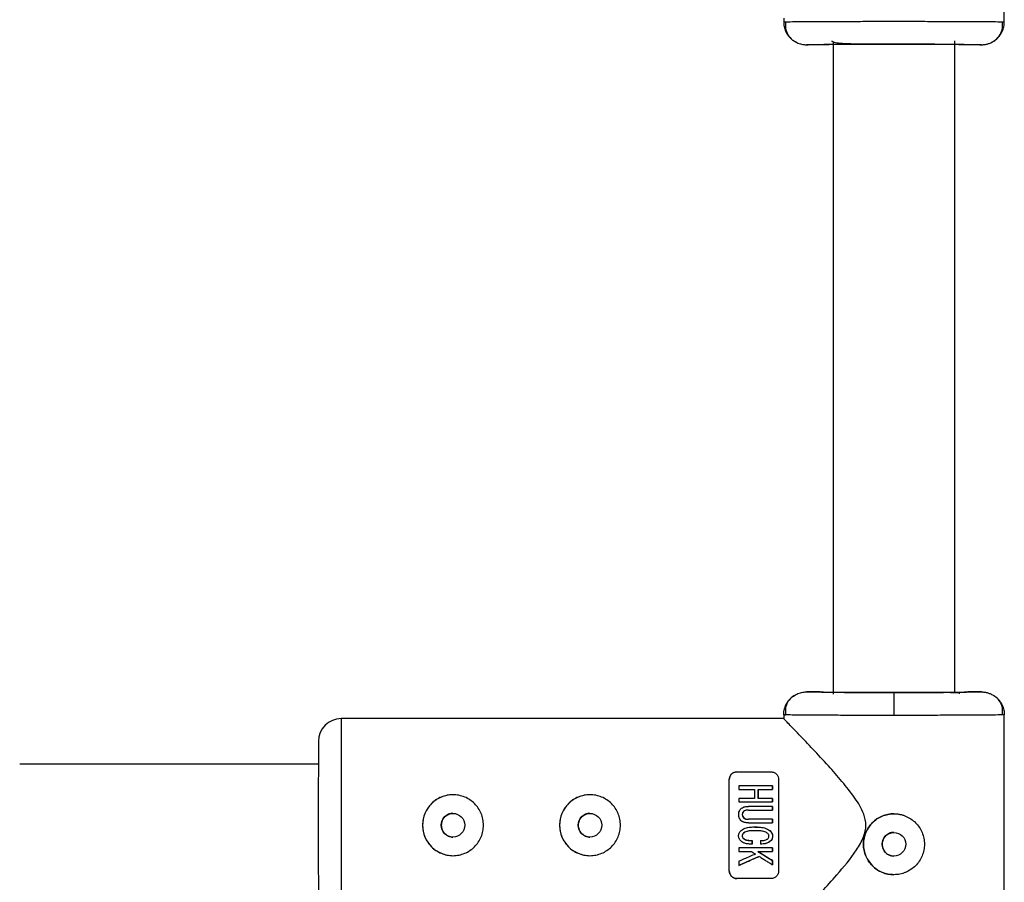
# Model space of a CAD drawing. Units: millimetres. Extents: x -2531 to 4172, y -2689 to 1413.
# Drawn here: x 1748 to 1878, y -525 to -412 of the extents above; entities that cross this region are included whole.
import ezdxf

# ---------------------------------------------------------------- set-up
doc = ezdxf.new("R2010")
doc.units = ezdxf.units.MM

msp = doc.modelspace()

# ---------------------------------------------------------------- linework, layer by layer
at = {"color": 7, "linetype": 'Continuous', "lineweight": 25}
for p, q in [((1877.85, -412.02), (1877.85, -383.02)), ((1848.85, -411.52), (1848.85, -412.02)), ((1848.85, -412.02), (1849.17, -412)), ((1877.52, -412), (1877.85, -412.02)), ((1877.59, -412.64), (1877.59, -412)), ((1850.37, -414.58), (1850.54, -414.68)), ((1853.7, -415.02), (1851.85, -415.02)), ((1855.35, -414.6), (1855.35, -500.33)), ((1871.35, -500.13), (1871.35, -414.51)), ((1874.85, -415.02), (1872.99, -415.02)), ((1853.64, -500.02), (1851.85, -500.02)), ((1863.34, -500.1), (1863.34, -503.1)), ((1874.85, -500.02), (1873.05, -500.02)), ((1848.85, -503.02), (1848.85, -503.52)), ((1848.85, -503.02), (1849.11, -503.03)), ((1849.18, -503.03), (1848.85, -503.02)), ((1877.85, -503.02), (1877.51, -503.03)), ((1877.85, -532.02), (1877.85, -503.02)), ((1848.85, -503.52), (1790.7, -503.52)), ((1787.69, -509.52), (1748.44, -509.52)), ((1842.69, -510.52), (1847.19, -510.52)), ((1841.69, -511.52), (1841.69, -511.52)), ((1847.36, -512.34), (1842.95, -512.34)), ((1842.95, -512.81), (1845.02, -512.81)), ((1845.51, -512.81), (1847.36, -512.81)), ((1845.02, -513.99), (1842.95, -513.99)), ((1842.95, -514.46), (1847.36, -514.46)), ((1847.36, -513.99), (1845.51, -513.99)), ((1847.36, -515.06), (1844.24, -515.06)), ((1844.24, -515.53), (1847.36, -515.53)), ((1847.36, -516.73), (1844.24, -516.73)), ((1844.24, -517.2), (1847.36, -517.2)), ((1845.04, -517.75), (1845.04, -517.75)), ((1844.71, -519.53), (1844.71, -519.53)), ((1844.71, -520.01), (1844.71, -520.01)), ((1845.79, -519.99), (1845.79, -519.99)), ((1846.51, -519.93), (1846.51, -519.93)), ((1847.36, -520.5), (1842.95, -520.5)), ((1842.95, -520.98), (1844.6, -520.98)), ((1845.45, -520.98), (1847.36, -520.98)), ((1847.36, -522.15), (1847.36, -522.15)), ((1847.36, -522.71), (1847.36, -522.71)), ((1841.69, -523.52), (1841.69, -523.52)), ((1842.95, -522.79), (1842.95, -522.79)), ((1847.19, -524.52), (1842.69, -524.52))]:
    msp.add_line(p, q, dxfattribs=at)
at = {"color": 8, "linetype": 'Continuous', "lineweight": 25}
for p, q in [((1790.7, -503.52), (1790.69, -517.52)), ((1790.69, -517.52), (1790.7, -531.52))]:
    msp.add_line(p, q, dxfattribs=at)
at = {"color": 7, "linetype": 'Continuous', "lineweight": 25, "flags": 128}
for points in [[(1841.69, -523.52), (1841.69, -522.08), (1841.69, -520.59), (1841.69, -519.06), (1841.69, -517.52), (1841.69, -515.97), (1841.69, -514.44), (1841.69, -512.95), (1841.69, -511.52)], [(1841.69, -523.52), (1841.69, -522.09), (1841.69, -520.6), (1841.69, -519.07), (1841.69, -517.52), (1841.69, -515.97), (1841.69, -514.44), (1841.69, -512.95), (1841.69, -511.52)], [(1847.36, -512.34), (1847.36, -512.4), (1847.36, -512.45), (1847.36, -512.51), (1847.36, -512.57), (1847.36, -512.63), (1847.36, -512.69), (1847.36, -512.75), (1847.36, -512.81)], [(1848.19, -511.52), (1848.19, -512.95), (1848.19, -514.44), (1848.19, -515.97), (1848.19, -517.52), (1848.19, -519.06), (1848.19, -520.59), (1848.19, -522.08), (1848.19, -523.52)], [(1845.51, -512.81), (1845.51, -512.96), (1845.51, -513.1), (1845.51, -513.25), (1845.51, -513.4), (1845.51, -513.54), (1845.51, -513.69), (1845.51, -513.84), (1845.51, -513.99)], [(1847.36, -513.99), (1847.36, -514.05), (1847.36, -514.11), (1847.36, -514.17), (1847.36, -514.22), (1847.36, -514.28), (1847.36, -514.34), (1847.36, -514.4), (1847.36, -514.46)], [(1847.36, -515.06), (1847.36, -515.12), (1847.36, -515.18), (1847.36, -515.24), (1847.36, -515.3), (1847.36, -515.35), (1847.36, -515.41), (1847.36, -515.47), (1847.36, -515.53)], [(1847.36, -516.73), (1847.36, -516.79), (1847.36, -516.85), (1847.36, -516.91), (1847.36, -516.97), (1847.36, -517.03), (1847.36, -517.09), (1847.36, -517.15), (1847.36, -517.2)], [(1845.08, -518.24), (1845.07, -518.24), (1844.18, -518.3), (1843.76, -518.44), (1843.56, -518.58), (1843.49, -518.66), (1843.44, -518.74), (1843.41, -518.85), (1843.41, -518.96), (1843.43, -519.07), (1843.48, -519.17), (1843.64, -519.32), (1843.83, -519.43), (1844.71, -519.53), (1844.71, -519.53)], [(1845.04, -517.79), (1845.53, -517.76), (1846.31, -517.88), (1847.02, -518.23), (1847.24, -518.46), (1847.36, -518.75), (1847.39, -519.02), (1847.33, -519.29), (1847.19, -519.51), (1846.85, -519.79), (1846.41, -519.95), (1846.18, -519.98), (1845.79, -519.99), (1845.79, -519.99)], [(1844.71, -519.53), (1844.71, -519.59), (1844.71, -519.65), (1844.71, -519.71), (1844.71, -519.77), (1844.71, -519.83), (1844.71, -519.89), (1844.71, -519.95), (1844.71, -520.01)], [(1845.45, -520.98), (1846.1, -521.37), (1846.73, -521.77), (1847.36, -522.15)], [(1847.36, -520.5), (1847.36, -520.56), (1847.36, -520.62), (1847.36, -520.68), (1847.36, -520.74), (1847.36, -520.8), (1847.36, -520.86), (1847.36, -520.92), (1847.36, -520.98)], [(1845.63, -521.62), (1844.73, -522.01), (1843.84, -522.41), (1842.95, -522.79)], [(1847.36, -522.15), (1847.36, -522.22), (1847.36, -522.29), (1847.36, -522.36), (1847.36, -522.43), (1847.36, -522.5), (1847.36, -522.57), (1847.36, -522.64), (1847.36, -522.71)]]:
    msp.add_lwpolyline(points, dxfattribs=at)
at = {"color": 7, "linetype": 'Continuous', "lineweight": 25}
for centre in [(1805.39, -517.52), (1823.39, -517.52), (1863.34, -520.02)]:
    msp.add_circle(centre, 1.55, dxfattribs=at)
for centre, radius, end in [((1790.7, -506.52), 3, 180), ((1805.39, -517.52), 4, 270), ((1823.39, -517.52), 4, 270), ((1863.34, -520.02), 4, 270)]:
    msp.add_arc(centre, radius, 90, end, dxfattribs=at)
for points, knots in [([(1848.85, -412.02), (1848.85, -412.08), (1848.85, -412.2), (1848.87, -412.38), (1848.9, -412.56), (1848.94, -412.75), (1848.99, -412.94), (1849.06, -413.12), (1849.14, -413.31), (1849.23, -413.49), (1849.33, -413.66), (1849.45, -413.83), (1849.58, -413.99), (1849.76, -414.17), (1849.98, -414.37), (1850.26, -414.57), (1850.57, -414.74), (1850.88, -414.86), (1851.21, -414.95), (1851.53, -415.01), (1851.74, -415.01), (1851.85, -415.02)], [0, 0, 0, 0, 0.037987, 0.076853, 0.116555, 0.157041, 0.19825, 0.240113, 0.282553, 0.325486, 0.368822, 0.412466, 0.456316, 0.50027, 0.573803, 0.647401, 0.72057, 0.792831, 0.863742, 0.932909, 1, 1, 1, 1]), ([(1849.1, -412), (1849.08, -412.29), (1849.04, -412.87), (1849.37, -413.72), (1849.9, -414.37), (1850.37, -414.6), (1850.56, -414.69)], [0, 0, 0, 0, 0.268057, 0.546182, 0.82555, 1, 1, 1, 1]), ([(1874.85, -415.02), (1874.9, -415.02), (1875.02, -415.01), (1875.2, -415), (1875.39, -414.97), (1875.58, -414.93), (1875.78, -414.87), (1875.98, -414.8), (1876.19, -414.7), (1876.39, -414.59), (1876.59, -414.46), (1876.79, -414.31), (1876.99, -414.12), (1877.21, -413.88), (1877.41, -413.59), (1877.57, -413.28), (1877.7, -412.97), (1877.79, -412.65), (1877.84, -412.33), (1877.84, -412.12), (1877.85, -412.02)], [0, 0, 0, 0, 0.036535, 0.074888, 0.115082, 0.157126, 0.201012, 0.246712, 0.294177, 0.343331, 0.394074, 0.446277, 0.499783, 0.575065, 0.649826, 0.723565, 0.795823, 0.866195, 0.934343, 1, 1, 1, 1]), ([(1876.15, -414.68), (1876.33, -414.59), (1876.81, -414.36), (1877.32, -413.71), (1877.66, -412.87), (1877.61, -412.29), (1877.59, -412)], [0, 0, 0, 0, 0.174588, 0.453929, 0.731975, 1, 1, 1, 1]), ([(1851.85, -415.02), (1851.84, -415.01), (1852.14, -415), (1853.29, -414.98), (1854.14, -414.97), (1856.27, -414.95), (1857.55, -414.95), (1860.33, -414.94), (1861.84, -414.94), (1864.85, -414.94), (1866.36, -414.94), (1869.14, -414.95), (1870.42, -414.95), (1872.55, -414.97), (1873.4, -414.98), (1874.55, -415), (1874.85, -415.01), (1874.85, -415.02)], [0, 0, 0, 0, 0.125, 0.125, 0.25, 0.25, 0.375, 0.375, 0.5, 0.5, 0.625, 0.625, 0.75, 0.75, 0.875, 0.875, 1, 1, 1, 1]), ([(1863.34, -414.95), (1862.08, -414.95), (1860.82, -414.95), (1858.48, -414.96), (1857.41, -414.96), (1855.63, -414.98), (1854.91, -414.98), (1853.95, -415), (1853.7, -415.01), (1853.7, -415.02)], [0, 0, 0, 0, 0.25, 0.25, 0.5, 0.5, 0.75, 0.75, 1, 1, 1, 1]), ([(1855.12, -414.5), (1855.27, -414.59), (1855.56, -414.76), (1856.61, -414.82), (1858.16, -414.89), (1860.46, -414.92), (1862.34, -414.93), (1863.34, -414.93)], [0, 0, 0, 0, 0.153069, 0.309068, 0.501727, 0.731873, 1, 1, 1, 1]), ([(1872.99, -415.02), (1872.99, -415.01), (1872.74, -415), (1871.78, -414.98), (1871.06, -414.98), (1869.28, -414.96), (1868.2, -414.96), (1865.87, -414.95), (1864.61, -414.95), (1863.34, -414.95)], [0, 0, 0, 0, 0.25, 0.25, 0.5, 0.5, 0.75, 0.75, 1, 1, 1, 1]), ([(1848.85, -503.02), (1848.85, -502.96), (1848.85, -502.84), (1848.87, -502.65), (1848.9, -502.47), (1848.94, -502.28), (1848.99, -502.1), (1849.06, -501.91), (1849.14, -501.73), (1849.23, -501.55), (1849.33, -501.37), (1849.45, -501.2), (1849.58, -501.04), (1849.76, -500.86), (1849.98, -500.66), (1850.26, -500.46), (1850.57, -500.3), (1850.88, -500.17), (1851.21, -500.08), (1851.53, -500.03), (1851.74, -500.02), (1851.85, -500.02)], [0, 0, 0, 0, 0.037995, 0.076869, 0.11658, 0.157075, 0.198293, 0.240165, 0.282615, 0.325558, 0.368904, 0.412557, 0.456417, 0.500381, 0.573891, 0.647469, 0.720619, 0.792864, 0.863761, 0.932917, 1, 1, 1, 1]), ([(1850.34, -500.42), (1850.11, -500.58), (1849.66, -500.9), (1849.24, -501.57), (1849.03, -502.3), (1849.08, -502.79), (1849.11, -503.03)], [0, 0, 0, 0, 0.249904, 0.503833, 0.75558, 1, 1, 1, 1]), ([(1863.34, -500.1), (1861.84, -500.1), (1860.33, -500.1), (1857.55, -500.09), (1856.27, -500.08), (1854.14, -500.07), (1853.29, -500.06), (1852.14, -500.04), (1851.84, -500.03), (1851.85, -500.02)], [0, 0, 0, 0, 0.25, 0.25, 0.5, 0.5, 0.75, 0.75, 1, 1, 1, 1]), ([(1855.78, -500.06), (1856, -500.06), (1856.63, -500.07), (1857.99, -500.07), (1859.72, -500.08), (1861.53, -500.08), (1863.34, -500.08), (1865.16, -500.08), (1866.97, -500.08), (1868.7, -500.07), (1870.1, -500.07), (1870.77, -500.06), (1871.04, -500.06)], [0, 0, 0, 0, 0.063213, 0.17651, 0.287451, 0.393959, 0.494443, 0.594927, 0.701435, 0.812376, 0.925673, 1, 1, 1, 1]), ([(1874.85, -500.02), (1874.85, -500.03), (1874.55, -500.04), (1873.4, -500.06), (1872.55, -500.07), (1870.42, -500.08), (1869.14, -500.09), (1866.36, -500.1), (1864.85, -500.1), (1863.34, -500.1)], [0, 0, 0, 0, 0.25, 0.25, 0.5, 0.5, 0.75, 0.75, 1, 1, 1, 1]), ([(1872.01, -500.23), (1871.99, -500.21), (1871.93, -500.15), (1871.6, -500.14), (1871.23, -500.12), (1870.9, -500.12), (1870.77, -500.12)], [0, 0, 0, 0, 0.18431, 0.487361, 0.806743, 1, 1, 1, 1]), ([(1874.85, -500.02), (1874.9, -500.02), (1875.02, -500.02), (1875.2, -500.04), (1875.39, -500.06), (1875.58, -500.11), (1875.78, -500.16), (1875.98, -500.24), (1876.19, -500.33), (1876.39, -500.44), (1876.59, -500.57), (1876.79, -500.72), (1877, -500.92), (1877.21, -501.15), (1877.41, -501.44), (1877.57, -501.75), (1877.7, -502.07), (1877.79, -502.39), (1877.84, -502.7), (1877.84, -502.91), (1877.85, -503.02)], [0, 0, 0, 0, 0.036539, 0.074897, 0.115098, 0.15715, 0.201044, 0.246755, 0.294231, 0.343397, 0.394153, 0.44637, 0.499892, 0.575157, 0.649902, 0.723625, 0.795867, 0.866224, 0.934357, 1, 1, 1, 1]), ([(1877.58, -503.03), (1877.61, -502.8), (1877.67, -502.32), (1877.47, -501.61), (1877.07, -500.95), (1876.65, -500.63), (1876.43, -500.47)], [0, 0, 0, 0, 0.24453, 0.496049, 0.749794, 1, 1, 1, 1]), ([(1848.94, -531.42), (1848.95, -531.42), (1848.95, -531.41), (1849.78, -530.55), (1850.89, -529.4), (1852.2, -528.03), (1853.86, -526.25), (1856.05, -523.83), (1858.05, -521.46), (1859.38, -519.21), (1859.76, -517.55), (1859.36, -515.73), (1858.17, -513.81), (1856.51, -511.73), (1854.6, -509.58), (1852.65, -507.48), (1851.09, -505.84), (1850.03, -504.74), (1849.37, -504.05), (1848.99, -503.66), (1848.77, -503.43), (1848.85, -503.52), (1848.85, -503.52)], [0, 0, 0, 0, 0.048893, 0.117287, 0.164023, 0.212101, 0.27598, 0.341662, 0.429452, 0.468628, 0.499807, 0.529228, 0.578001, 0.635916, 0.694975, 0.764441, 0.836525, 0.876453, 0.917366, 0.957356, 0.998868, 1, 1, 1, 1]), ([(1787.7, -506.52), (1787.7, -506.52), (1787.7, -507.68), (1787.69, -511.8), (1787.69, -514.6), (1787.69, -517.52)], [0, 0, 0, 0, 0.5, 0.5, 1, 1, 1, 1]), ([(1841.69, -511.52), (1841.69, -511.39), (1841.72, -511.27), (1841.81, -511.03), (1841.88, -510.92), (1842.06, -510.73), (1842.16, -510.66), (1842.42, -510.55), (1842.55, -510.52), (1842.69, -510.52)], [0, 0, 0, 0, 0.25, 0.25, 0.5, 0.5, 0.75, 0.75, 1, 1, 1, 1]), ([(1842.69, -510.52), (1842.55, -510.52), (1842.41, -510.55), (1842.17, -510.66), (1842.06, -510.74), (1841.88, -510.92), (1841.81, -511.03), (1841.72, -511.27), (1841.69, -511.39), (1841.69, -511.52)], [0, 0, 0, 0, 0.25, 0.25, 0.5, 0.5, 0.75, 0.75, 1, 1, 1, 1]), ([(1847.19, -510.52), (1847.33, -510.52), (1847.47, -510.55), (1847.72, -510.66), (1847.83, -510.73), (1848.01, -510.92), (1848.08, -511.03), (1848.17, -511.27), (1848.19, -511.39), (1848.19, -511.52)], [0, 0, 0, 0, 0.25, 0.25, 0.5, 0.5, 0.75, 0.75, 1, 1, 1, 1]), ([(1809.39, -517.52), (1809.39, -517.78), (1809.37, -518.04), (1809.26, -518.56), (1809.19, -518.81), (1808.99, -519.29), (1808.86, -519.52), (1808.57, -519.96), (1808.4, -520.16), (1808.04, -520.53), (1807.84, -520.69), (1807.4, -520.99), (1807.17, -521.11), (1806.69, -521.31), (1806.44, -521.39), (1805.92, -521.49), (1805.66, -521.52), (1805.13, -521.52), (1804.87, -521.49), (1804.35, -521.39), (1804.1, -521.31), (1803.62, -521.11), (1803.39, -520.99), (1802.95, -520.7), (1802.75, -520.53), (1802.38, -520.16), (1802.22, -519.96), (1801.93, -519.53), (1801.8, -519.3), (1801.6, -518.81), (1801.52, -518.56), (1801.42, -518.05), (1801.39, -517.78), (1801.39, -517.25), (1801.42, -516.99), (1801.52, -516.48), (1801.6, -516.22), (1801.8, -515.74), (1801.92, -515.51), (1802.21, -515.08), (1802.38, -514.87), (1802.75, -514.5), (1802.95, -514.34), (1803.38, -514.05), (1803.62, -513.92), (1804.1, -513.72), (1804.35, -513.65), (1804.87, -513.54), (1805.13, -513.52), (1805.65, -513.52), (1805.92, -513.54), (1806.43, -513.65), (1806.68, -513.72), (1807.17, -513.92), (1807.4, -514.05), (1807.83, -514.34), (1808.04, -514.5), (1808.4, -514.87), (1808.57, -515.07), (1808.86, -515.5), (1808.99, -515.74), (1809.19, -516.22), (1809.26, -516.47), (1809.37, -516.99), (1809.39, -517.25), (1809.39, -517.52)], [0, 0, 0, 0, 0.03125, 0.03125, 0.0625, 0.0625, 0.09375, 0.09375, 0.125, 0.125, 0.15625, 0.15625, 0.1875, 0.1875, 0.21875, 0.21875, 0.25, 0.25, 0.28125, 0.28125, 0.3125, 0.3125, 0.34375, 0.34375, 0.375, 0.375, 0.40625, 0.40625, 0.4375, 0.4375, 0.46875, 0.46875, 0.5, 0.5, 0.53125, 0.53125, 0.5625, 0.5625, 0.59375, 0.59375, 0.625, 0.625, 0.65625, 0.65625, 0.6875, 0.6875, 0.71875, 0.71875, 0.75, 0.75, 0.78125, 0.78125, 0.8125, 0.8125, 0.84375, 0.84375, 0.875, 0.875, 0.90625, 0.90625, 0.9375, 0.9375, 0.96875, 0.96875, 1, 1, 1, 1]), ([(1827.39, -517.52), (1827.39, -517.78), (1827.37, -518.04), (1827.26, -518.56), (1827.19, -518.81), (1826.99, -519.29), (1826.86, -519.52), (1826.57, -519.96), (1826.4, -520.16), (1826.04, -520.53), (1825.84, -520.69), (1825.4, -520.99), (1825.17, -521.11), (1824.69, -521.31), (1824.44, -521.39), (1823.92, -521.49), (1823.66, -521.52), (1823.13, -521.52), (1822.87, -521.49), (1822.35, -521.39), (1822.1, -521.31), (1821.62, -521.11), (1821.39, -520.99), (1820.95, -520.7), (1820.75, -520.53), (1820.38, -520.16), (1820.22, -519.96), (1819.93, -519.53), (1819.8, -519.3), (1819.6, -518.81), (1819.52, -518.56), (1819.42, -518.05), (1819.39, -517.78), (1819.39, -517.25), (1819.42, -516.99), (1819.52, -516.48), (1819.6, -516.22), (1819.8, -515.74), (1819.92, -515.51), (1820.21, -515.08), (1820.38, -514.87), (1820.75, -514.5), (1820.95, -514.34), (1821.38, -514.05), (1821.62, -513.92), (1822.1, -513.72), (1822.35, -513.65), (1822.87, -513.54), (1823.13, -513.52), (1823.65, -513.52), (1823.92, -513.54), (1824.43, -513.65), (1824.68, -513.72), (1825.17, -513.92), (1825.4, -514.05), (1825.83, -514.34), (1826.04, -514.5), (1826.4, -514.87), (1826.57, -515.07), (1826.86, -515.5), (1826.99, -515.74), (1827.19, -516.22), (1827.26, -516.47), (1827.37, -516.99), (1827.39, -517.25), (1827.39, -517.52)], [0, 0, 0, 0, 0.03125, 0.03125, 0.0625, 0.0625, 0.09375, 0.09375, 0.125, 0.125, 0.15625, 0.15625, 0.1875, 0.1875, 0.21875, 0.21875, 0.25, 0.25, 0.28125, 0.28125, 0.3125, 0.3125, 0.34375, 0.34375, 0.375, 0.375, 0.40625, 0.40625, 0.4375, 0.4375, 0.46875, 0.46875, 0.5, 0.5, 0.53125, 0.53125, 0.5625, 0.5625, 0.59375, 0.59375, 0.625, 0.625, 0.65625, 0.65625, 0.6875, 0.6875, 0.71875, 0.71875, 0.75, 0.75, 0.78125, 0.78125, 0.8125, 0.8125, 0.84375, 0.84375, 0.875, 0.875, 0.90625, 0.90625, 0.9375, 0.9375, 0.96875, 0.96875, 1, 1, 1, 1]), ([(1805.39, -515.97), (1805.39, -515.97), (1805.2, -515.93), (1804.78, -516.07), (1804.27, -516.39), (1803.91, -516.91), (1803.87, -517.31), (1803.84, -517.52)], [0, 0, 0, 0, 0.0004308, 0.2501464, 0.4999895, 0.7499247, 1, 1, 1, 1]), ([(1823.39, -515.97), (1823.39, -515.97), (1823.2, -515.93), (1822.78, -516.07), (1822.27, -516.39), (1821.91, -516.91), (1821.87, -517.31), (1821.84, -517.52)], [0, 0, 0, 0, 0.000425, 0.250139, 0.499985, 0.749926, 1, 1, 1, 1]), ([(1844.24, -517.2), (1844.16, -517.2), (1844.03, -517.2), (1843.84, -517.18), (1843.7, -517.15), (1843.58, -517.11), (1843.48, -517.07), (1843.4, -517.02), (1843.27, -516.94), (1843.13, -516.81), (1843.01, -516.6), (1842.95, -516.37), (1842.93, -516.15), (1842.95, -515.9), (1843, -515.68), (1843.13, -515.45), (1843.32, -515.28), (1843.54, -515.16), (1843.77, -515.09), (1843.99, -515.06), (1844.15, -515.06), (1844.24, -515.06)], [0, 0, 0, 0, 0.06041, 0.107016, 0.144056, 0.174948, 0.202098, 0.227004, 0.250544, 0.319892, 0.37569, 0.436154, 0.501078, 0.548445, 0.626266, 0.680192, 0.751441, 0.821699, 0.875892, 0.932091, 1, 1, 1, 1]), ([(1844.24, -515.53), (1844.14, -515.53), (1844.05, -515.54), (1843.86, -515.57), (1843.76, -515.6), (1843.6, -515.7), (1843.53, -515.77), (1843.43, -515.94), (1843.41, -516.03), (1843.41, -516.23), (1843.43, -516.32), (1843.52, -516.49), (1843.6, -516.56), (1843.76, -516.67), (1843.86, -516.7), (1844.05, -516.73), (1844.14, -516.73), (1844.24, -516.73)], [0, 0, 0, 0, 0.125, 0.125, 0.25, 0.25, 0.375, 0.375, 0.5, 0.5, 0.625, 0.625, 0.75, 0.75, 0.875, 0.875, 1, 1, 1, 1]), ([(1844.24, -515.53), (1844.13, -515.53), (1843.94, -515.54), (1843.7, -515.62), (1843.55, -515.74), (1843.47, -515.85), (1843.43, -515.95), (1843.41, -516.05), (1843.41, -516.19), (1843.45, -516.41), (1843.62, -516.6), (1843.82, -516.69), (1844.01, -516.73), (1844.16, -516.73), (1844.24, -516.73)], [0, 0, 0, 0, 0.141156, 0.249687, 0.32392, 0.379059, 0.425365, 0.46577, 0.50053, 0.611143, 0.749562, 0.811913, 0.89267, 1, 1, 1, 1]), ([(1863.34, -524.02), (1863.08, -524.02), (1862.82, -523.99), (1862.3, -523.89), (1862.05, -523.81), (1861.56, -523.61), (1861.34, -523.49), (1860.9, -523.2), (1860.7, -523.03), (1860.33, -522.66), (1860.17, -522.46), (1859.87, -522.02), (1859.75, -521.79), (1859.55, -521.31), (1859.47, -521.06), (1859.37, -520.54), (1859.34, -520.28), (1859.34, -519.76), (1859.37, -519.49), (1859.47, -518.98), (1859.55, -518.73), (1859.75, -518.24), (1859.87, -518.01), (1860.16, -517.58), (1860.33, -517.37), (1860.7, -517), (1860.9, -516.84), (1861.33, -516.55), (1861.56, -516.42), (1862.05, -516.22), (1862.3, -516.15), (1862.81, -516.04), (1863.08, -516.02), (1863.34, -516.02)], [0, 0, 0, 0, 0.0625, 0.0625, 0.125, 0.125, 0.1875, 0.1875, 0.25, 0.25, 0.3125, 0.3125, 0.375, 0.375, 0.4375, 0.4375, 0.5, 0.5, 0.5625, 0.5625, 0.625, 0.625, 0.6875, 0.6875, 0.75, 0.75, 0.8125, 0.8125, 0.875, 0.875, 0.9375, 0.9375, 1, 1, 1, 1]), ([(1863.34, -516.02), (1863.41, -516.02), (1863.54, -516.02), (1863.74, -516.03), (1863.93, -516.06), (1864.13, -516.09), (1864.32, -516.13), (1864.51, -516.19), (1864.69, -516.25), (1865.06, -516.39), (1865.58, -516.67), (1866.19, -517.17), (1866.69, -517.78), (1867.06, -518.47), (1867.29, -519.23), (1867.37, -520.01), (1867.29, -520.8), (1867.06, -521.56), (1866.69, -522.26), (1866.19, -522.86), (1865.58, -523.36), (1865, -523.67), (1864.51, -523.85), (1864.13, -523.95), (1863.74, -524.01), (1863.47, -524.01), (1863.34, -524.02)], [0, 0, 0, 0, 0.015729, 0.031358, 0.046923, 0.062463, 0.078016, 0.09362, 0.109313, 0.125133, 0.187506, 0.250017, 0.312686, 0.374945, 0.437571, 0.499871, 0.562165, 0.62483, 0.687144, 0.749877, 0.812433, 0.874859, 0.906373, 0.937532, 0.968639, 1, 1, 1, 1]), ([(1787.69, -517.52), (1787.69, -520.43), (1787.69, -523.23), (1787.7, -527.36), (1787.7, -528.52), (1787.7, -528.52)], [0, 0, 0, 0, 0.5, 0.5, 1, 1, 1, 1]), ([(1803.84, -517.52), (1803.87, -517.72), (1803.91, -518.13), (1804.27, -518.65), (1804.78, -518.97), (1805.2, -519.11), (1805.39, -519.07), (1805.39, -519.07)], [0, 0, 0, 0, 0.250054, 0.499996, 0.749833, 0.999648, 1, 1, 1, 1]), ([(1821.84, -517.52), (1821.87, -517.72), (1821.91, -518.13), (1822.27, -518.65), (1822.78, -518.97), (1823.2, -519.11), (1823.39, -519.07), (1823.39, -519.07)], [0, 0, 0, 0, 0.2500468, 0.4999875, 0.7498258, 0.999646, 1, 1, 1, 1]), ([(1844.71, -520.01), (1844.59, -520.01), (1844.38, -520), (1844.09, -519.97), (1843.79, -519.92), (1843.51, -519.8), (1843.26, -519.63), (1843.09, -519.46), (1842.98, -519.28), (1842.93, -519.09), (1842.92, -518.91), (1842.94, -518.73), (1842.99, -518.55), (1843.11, -518.36), (1843.28, -518.19), (1843.52, -518.03), (1843.79, -517.9), (1844.13, -517.81), (1844.55, -517.76), (1845.05, -517.74), (1845.55, -517.76), (1845.97, -517.8), (1846.35, -517.88), (1846.68, -518.01), (1846.98, -518.19), (1847.19, -518.38), (1847.34, -518.61), (1847.4, -518.89), (1847.38, -519.17), (1847.29, -519.39), (1847.16, -519.55), (1847.02, -519.68), (1846.86, -519.78), (1846.72, -519.85), (1846.56, -519.92), (1846.37, -519.96), (1846.11, -519.99), (1845.91, -519.99), (1845.79, -519.99)], [0, 0, 0, 0, 0.034217, 0.062563, 0.085494, 0.124931, 0.152763, 0.174932, 0.196263, 0.215046, 0.232903, 0.250252, 0.269215, 0.290019, 0.313848, 0.341769, 0.375455, 0.404329, 0.445289, 0.500419, 0.552894, 0.594475, 0.625219, 0.667458, 0.700891, 0.727936, 0.75032, 0.780205, 0.812871, 0.831736, 0.852108, 0.875418, 0.887278, 0.906679, 0.923268, 0.937937, 0.965678, 1, 1, 1, 1]), ([(1845.79, -519.53), (1845.87, -519.53), (1846.02, -519.53), (1846.27, -519.51), (1846.48, -519.46), (1846.65, -519.38), (1846.76, -519.3), (1846.87, -519.19), (1846.91, -519.03), (1846.9, -518.87), (1846.86, -518.73), (1846.75, -518.6), (1846.59, -518.48), (1846.36, -518.38), (1846.03, -518.29), (1845.59, -518.25), (1845.07, -518.24), (1844.57, -518.25), (1844.17, -518.29), (1843.88, -518.38), (1843.67, -518.49), (1843.53, -518.6), (1843.43, -518.75), (1843.39, -518.92), (1843.42, -519.11), (1843.58, -519.29), (1843.78, -519.42), (1843.99, -519.49), (1844.2, -519.52), (1844.44, -519.53), (1844.62, -519.53), (1844.71, -519.53)], [0, 0, 0, 0, 0.035001, 0.062816, 0.103539, 0.125529, 0.142233, 0.163563, 0.188287, 0.210053, 0.230637, 0.251186, 0.278932, 0.313472, 0.358639, 0.421223, 0.500621, 0.575719, 0.63217, 0.672385, 0.703352, 0.728646, 0.750079, 0.775781, 0.80054, 0.829654, 0.874831, 0.897314, 0.926178, 0.962147, 1, 1, 1, 1]), ([(1863.34, -518.47), (1863.3, -518.47), (1863.22, -518.47), (1863.1, -518.48), (1862.98, -518.51), (1862.86, -518.54), (1862.69, -518.6), (1862.48, -518.72), (1862.24, -518.91), (1862.05, -519.15), (1861.9, -519.42), (1861.81, -519.71), (1861.78, -520.02), (1861.81, -520.32), (1861.9, -520.62), (1862.05, -520.88), (1862.24, -521.12), (1862.48, -521.31), (1862.72, -521.44), (1862.94, -521.52), (1863.14, -521.56), (1863.28, -521.56), (1863.34, -521.57)], [0, 0, 0, 0, 0.025169, 0.050117, 0.075003, 0.099981, 0.125208, 0.187689, 0.250235, 0.31282, 0.375241, 0.437801, 0.500273, 0.562653, 0.625225, 0.687584, 0.750124, 0.812578, 0.874989, 0.916816, 0.958245, 1, 1, 1, 1]), ([(1845.14, -521.31), (1844.89, -521.42), (1844.4, -521.63), (1843.67, -521.95), (1843.19, -522.15), (1842.95, -522.26)], [0, 0, 0, 0, 0.343738, 0.677071, 1, 1, 1, 1]), ([(1847.36, -522.15), (1847.21, -522.06), (1846.9, -521.87), (1846.43, -521.58), (1845.95, -521.28), (1845.62, -521.08), (1845.45, -520.98)], [0, 0, 0, 0, 0.239114, 0.485484, 0.739112, 1, 1, 1, 1]), ([(1842.95, -522.79), (1843.17, -522.7), (1843.6, -522.51), (1844.26, -522.22), (1844.94, -521.92), (1845.4, -521.72), (1845.63, -521.62)], [0, 0, 0, 0, 0.239643, 0.486189, 0.73964, 1, 1, 1, 1]), ([(1845.63, -521.62), (1845.78, -521.71), (1846.08, -521.9), (1846.52, -522.18), (1846.95, -522.45), (1847.23, -522.62), (1847.36, -522.71)], [0, 0, 0, 0, 0.259298, 0.512395, 0.759295, 1, 1, 1, 1]), ([(1842.69, -524.52), (1842.55, -524.52), (1842.41, -524.49), (1842.17, -524.38), (1842.06, -524.3), (1841.88, -524.11), (1841.81, -524), (1841.72, -523.77), (1841.69, -523.64), (1841.69, -523.52)], [0, 0, 0, 0, 0.25, 0.25, 0.5, 0.5, 0.75, 0.75, 1, 1, 1, 1]), ([(1841.69, -523.52), (1841.69, -523.64), (1841.72, -523.77), (1841.81, -524), (1841.88, -524.11), (1842.06, -524.3), (1842.16, -524.38), (1842.41, -524.49), (1842.55, -524.52), (1842.69, -524.52)], [0, 0, 0, 0, 0.25, 0.25, 0.5, 0.5, 0.75, 0.75, 1, 1, 1, 1]), ([(1848.19, -523.52), (1848.19, -523.64), (1848.17, -523.77), (1848.08, -524), (1848.01, -524.11), (1847.83, -524.3), (1847.72, -524.38), (1847.47, -524.49), (1847.33, -524.52), (1847.19, -524.52)], [0, 0, 0, 0, 0.25, 0.25, 0.5, 0.5, 0.75, 0.75, 1, 1, 1, 1])]:
    msp.add_open_spline(points, degree=3, knots=knots, dxfattribs=at)
at = {"color": 8, "linetype": 'Continuous', "lineweight": 25}
for points, knots in [([(1849.17, -412), (1849.2, -412), (1849.33, -411.99), (1850.05, -411.98), (1850.94, -411.98), (1851.64, -411.97), (1852.36, -411.96), (1853.52, -411.96), (1855.31, -411.95), (1857.88, -411.94), (1860.59, -411.94), (1862.43, -411.94), (1863.34, -411.94)], [0, 0, 0, 0, 0.041142, 0.194214, 0.262364, 0.324852, 0.381677, 0.432836, 0.580434, 0.724161, 0.864017, 1, 1, 1, 1]), ([(1863.34, -411.94), (1864.25, -411.94), (1866.1, -411.94), (1868.81, -411.94), (1870.79, -411.95), (1872.11, -411.95), (1872.88, -411.96), (1873.89, -411.96), (1875.16, -411.97), (1876.49, -411.98), (1877.36, -411.99), (1877.49, -412), (1877.52, -412)], [0, 0, 0, 0, 0.1359569, 0.275786, 0.4194866, 0.4683212, 0.5175878, 0.5672863, 0.6751736, 0.8056547, 0.9586978, 1, 1, 1, 1]), ([(1853.64, -500.02), (1853.67, -500.02), (1853.73, -500.03), (1854.29, -500.04), (1854.97, -500.05), (1855.58, -500.06), (1855.78, -500.06)], [0, 0, 0, 0, 0.2730423, 0.5624535, 0.8639067, 1, 1, 1, 1]), ([(1871.04, -500.06), (1871.19, -500.06), (1871.76, -500.05), (1872.4, -500.04), (1872.96, -500.03), (1873.02, -500.02), (1873.05, -500.02)], [0, 0, 0, 0, 0.109191, 0.420032, 0.718455, 1, 1, 1, 1]), ([(1863.34, -503.1), (1862.43, -503.1), (1860.59, -503.1), (1857.88, -503.09), (1855.9, -503.09), (1854.58, -503.08), (1853.81, -503.08), (1852.8, -503.07), (1851.53, -503.06), (1850.21, -503.05), (1849.34, -503.04), (1849.21, -503.03), (1849.18, -503.03)], [0, 0, 0, 0, 0.136426, 0.276737, 0.420934, 0.469937, 0.519373, 0.569244, 0.677503, 0.808434, 0.962005, 1, 1, 1, 1]), ([(1877.51, -503.03), (1877.49, -503.03), (1877.36, -503.04), (1876.64, -503.05), (1875.75, -503.06), (1875.04, -503.06), (1874.33, -503.07), (1873.17, -503.08), (1871.38, -503.08), (1868.81, -503.09), (1866.1, -503.1), (1864.25, -503.1), (1863.34, -503.1)], [0, 0, 0, 0, 0.0381461, 0.1916957, 0.2600596, 0.3227429, 0.3797446, 0.4310639, 0.5791231, 0.7232995, 0.863592, 1, 1, 1, 1])]:
    msp.add_open_spline(points, degree=3, knots=knots, dxfattribs=at)
at = {"color": 7, "linetype": 'Continuous', "lineweight": 25}
for points in [[(1842.95, -512.34), (1842.95, -512.49), (1842.95, -512.65), (1842.95, -512.81)], [(1847.36, -512.81), (1847.36, -512.65), (1847.36, -512.49), (1847.36, -512.34)], [(1845.02, -512.81), (1845.02, -513.2), (1845.02, -513.59), (1845.02, -513.99)], [(1845.51, -513.99), (1845.51, -513.59), (1845.51, -513.2), (1845.51, -512.81)], [(1842.95, -513.99), (1842.95, -514.15), (1842.95, -514.3), (1842.95, -514.46)], [(1847.36, -514.46), (1847.36, -514.3), (1847.36, -514.15), (1847.36, -513.99)], [(1847.36, -515.53), (1847.36, -515.37), (1847.36, -515.22), (1847.36, -515.06)], [(1847.36, -517.2), (1847.36, -517.05), (1847.36, -516.89), (1847.36, -516.73)], [(1844.71, -520.01), (1844.71, -519.85), (1844.71, -519.69), (1844.71, -519.53)], [(1845.79, -519.53), (1845.79, -519.69), (1845.79, -519.84), (1845.79, -519.99)], [(1842.95, -520.5), (1842.95, -520.66), (1842.95, -520.82), (1842.95, -520.98)], [(1844.6, -520.98), (1844.78, -521.09), (1844.96, -521.2), (1845.14, -521.31)], [(1847.36, -520.98), (1847.36, -520.82), (1847.36, -520.66), (1847.36, -520.5)], [(1842.95, -522.26), (1842.95, -522.44), (1842.95, -522.62), (1842.95, -522.79)], [(1847.36, -522.71), (1847.36, -522.53), (1847.36, -522.34), (1847.36, -522.15)]]:
    msp.add_open_spline(points, degree=3, dxfattribs=at)

doc.saveas('drawing.dxf')
